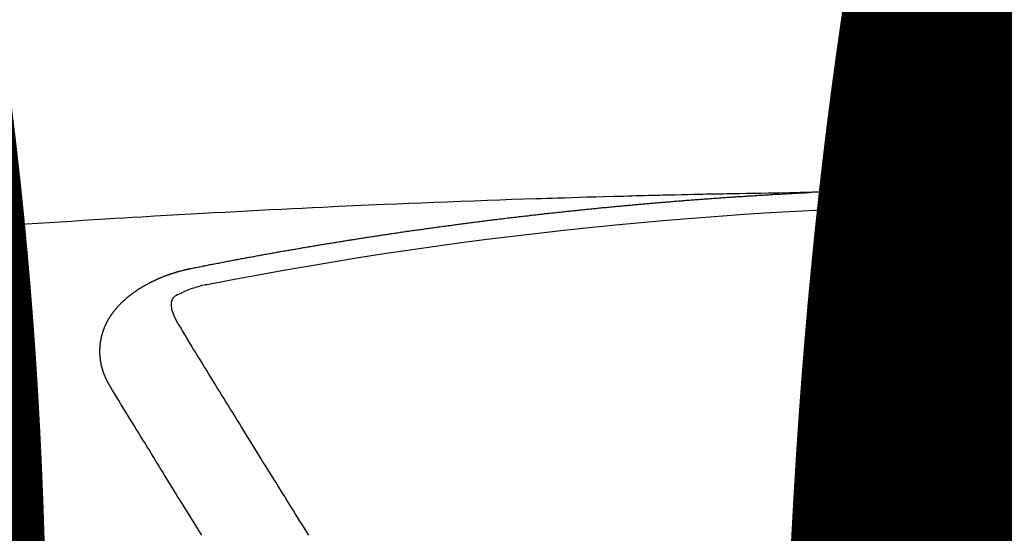
# Model space of a CAD drawing. Extents: x 0 to 26473, y -25 to 8845.
# Drawn here: x 16682 to 16690, y 6671 to 6675 of the extents above; entities that cross this region are included whole.
import ezdxf

# ---------------------------------------------------------------- set-up
doc = ezdxf.new("R2010")
doc.units = 0
doc.header["$LTSCALE"] = 50
doc.header["$MEASUREMENT"] = 0
doc.layers.get('0').update_dxf_attribs({"linetype": 'CONTINUOUS'})
doc.layers.get('DEFPOINTS').update_dxf_attribs({"color": 146, "linetype": 'CONTINUOUS'})
doc.layers.add('150-機器', color=8, linetype='CONTINUOUS')
doc.layers.add('160-文字', color=254, linetype='CONTINUOUS')
doc.styles.add('KH001', font='txt')
doc.dimstyles.new('KH1xx015', dxfattribs={"dimscale": 10, "dimtxt": 3.8, "dimasz": 0.8, "dimexe": 0.3, "dimexo": 1.2, "dimgap": 0.5, "dimtad": 3, "dimdec": 1, "dimdsep": 46, "dimlunit": 6, "dimtxsty": 'KH001', "dimblk": 'DOT', "dimcen": 1, "dimdle": 1, "dimclrd": 256, "dimclre": 256, "dimclrt": 256, "dimadec": 0, "dimazin": 0, "dimtfac": 1, "dimtdec": 1, "dimtix": 1, "dimtmove": 2, "dimatfit": 3, "dimldrblk": 'CLOSEDBLANK', "dimfxl": 1, "dimtolj": 1, "dimtzin": 0, "dimlwd": -1, "dimlwe": -1, "dimarcsym": 0})
doc.dimstyles.new('KH1xx030', dxfattribs={"dimscale": 30, "dimtxt": 2, "dimasz": 0.6, "dimexe": 0.3, "dimexo": 1.2, "dimgap": 0.5, "dimtad": 3, "dimdec": 1, "dimdsep": 46, "dimlunit": 6, "dimtxsty": 'KH001', "dimblk": 'DOT', "dimcen": 1, "dimdle": 1, "dimclrd": 256, "dimclre": 256, "dimclrt": 256, "dimadec": 0, "dimazin": 0, "dimtfac": 1, "dimtdec": 1, "dimtix": 1, "dimtmove": 2, "dimatfit": 3, "dimldrblk": 'CLOSEDBLANK', "dimfxl": 1, "dimtolj": 1, "dimtzin": 0, "dimlwd": -1, "dimlwe": -1, "dimarcsym": 0})

# ---------------------------------------------------------------- blocks, each defined once
blk = doc.blocks.new('F402_H')
at = {"layer": '150-機器', "color": 13, "linetype": 'Continuous'}
for points in [[(0.1712, -266.094), (0.1772, -266.094), (0.1841, -266.094), (0.1911, -266.094), (0.1981, -266.094), (0.2041, -266.094), (0.2111, -266.094), (0.2181, -266.095), (0.224, -266.095), (0.231, -266.095), (0.238, -266.095), (0.245, -266.095), (0.251, -266.095), (0.2579, -266.095), (0.2649, -266.095), (0.2709, -266.095), (0.2779, -266.095), (0.2849, -266.095), (0.2919, -266.095), (0.2978, -266.095), (0.3048, -266.095), (0.3118, -266.095), (0.3178, -266.095), (0.3248, -266.095), (0.3317, -266.096), (0.3387, -266.096), (0.3447, -266.096), (0.3517, -266.096), (0.3587, -266.096), (0.3647, -266.096), (0.3716, -266.096), (0.3786, -266.096), (0.3856, -266.096), (0.3916, -266.096), (0.3986, -266.096), (0.4056, -266.096), (0.4115, -266.097), (0.4185, -266.097), (0.4255, -266.097), (0.4325, -266.097), (0.4385, -266.097), (0.4454, -266.097), (0.4524, -266.097), (0.4584, -266.097), (0.4654, -266.097), (0.4724, -266.097), (0.4794, -266.098), (0.4853, -266.098), (0.4923, -266.098), (0.4993, -266.098), (0.5053, -266.098), (0.5123, -266.098), (0.5193, -266.098), (0.5262, -266.098), (0.5322, -266.098), (0.5392, -266.099), (0.5462, -266.099), (0.5522, -266.099), (0.5591, -266.099), (0.5661, -266.099), (0.5731, -266.099), (0.5791, -266.099), (0.5861, -266.099), (0.5931, -266.1), (0.599, -266.1), (0.606, -266.1), (0.613, -266.1), (0.619, -266.1), (0.626, -266.1), (0.633, -266.1), (0.6399, -266.101), (0.6459, -266.101), (0.6529, -266.101), (0.6599, -266.101), (0.6659, -266.101), (0.6728, -266.101), (0.6798, -266.101), (0.6868, -266.102), (0.6928, -266.102), (0.6998, -266.102), (0.7068, -266.102), (0.7127, -266.102), (0.7197, -266.102), (0.7267, -266.102), (0.7337, -266.103), (0.7397, -266.103), (0.7466, -266.103), (0.7536, -266.103), (0.7596, -266.103), (0.7666, -266.103), (0.7736, -266.1039), (0.7806, -266.1039), (0.7865, -266.1039), (0.7935, -266.1039), (0.8005, -266.1039), (0.8065, -266.1049), (0.8135, -266.1049), (0.8205, -266.1049), (0.8264, -266.1049), (0.8334, -266.1049), (0.8404, -266.1049), (0.8474, -266.1059), (0.8534, -266.1059), (0.8603, -266.1059), (0.8673, -266.1059), (0.8733, -266.1059), (0.8803, -266.1069), (0.8873, -266.1069), (0.8943, -266.1069), (0.9002, -266.1069), (0.9072, -266.1069), (0.9142, -266.1079), (0.9202, -266.1079), (0.9272, -266.1079), (0.9342, -266.1079), (0.9411, -266.1079), (0.9471, -266.1089), (0.9541, -266.1089), (0.9611, -266.1089), (0.9671, -266.1089), (0.974, -266.1089), (0.981, -266.1099), (0.987, -266.1099), (0.994, -266.1099), (1.001, -266.1099), (1.008, -266.1099), (1.0139, -266.1109), (1.0209, -266.1109), (1.0279, -266.1109), (1.0339, -266.1109), (1.0409, -266.1119), (1.0478, -266.1119), (1.0538, -266.1119), (1.0608, -266.1119), (1.0678, -266.1129), (1.0748, -266.1129), (1.0808, -266.1129), (1.0877, -266.1129), (1.0947, -266.1139), (1.1007, -266.1139), (1.1077, -266.1139), (1.1147, -266.1139), (1.1217, -266.1149), (1.1276, -266.1149), (1.1346, -266.1149), (1.1416, -266.1149), (1.1476, -266.1159), (1.1546, -266.1159), (1.1615, -266.1159), (1.1675, -266.1159), (1.1745, -266.1169), (1.1815, -266.1169), (1.1885, -266.1169), (1.1945, -266.1169), (1.2014, -266.1179), (1.2084, -266.1179), (1.2144, -266.1179), (1.2214, -266.1179), (1.2284, -266.1189), (1.2344, -266.1189), (1.2413, -266.1189), (1.2483, -266.1199), (1.2543, -266.1199), (1.2613, -266.1199), (1.2683, -266.1199), (1.2752, -266.1209), (1.2812, -266.1209), (1.2882, -266.1209), (1.2952, -266.1219), (1.3012, -266.1219), (1.3082, -266.1219), (1.3151, -266.1229), (1.3211, -266.1229), (1.3281, -266.1229), (1.3351, -266.1229), (1.3421, -266.1239), (1.3481, -266.1239), (1.355, -266.1239), (1.362, -266.1249), (1.368, -266.1249), (1.375, -266.1249), (1.382, -266.1259), (1.3879, -266.1259), (1.3949, -266.1259), (1.4019, -266.1269), (1.4079, -266.1269), (1.4149, -266.1269), (1.4219, -266.1279), (1.4288, -266.1279), (1.4348, -266.1279), (1.4418, -266.1279), (1.4488, -266.1289), (1.4548, -266.1289), (1.4618, -266.1289), (1.4687, -266.1299), (1.4747, -266.1299), (1.4817, -266.1299), (1.4887, -266.1309), (1.4947, -266.1309), (1.5016, -266.1309), (1.5086, -266.1319), (1.5156, -266.1319), (1.5216, -266.1319), (1.5286, -266.1329), (1.5356, -266.1329), (1.5415, -266.1329), (1.5485, -266.1339), (1.5555, -266.1339), (1.5615, -266.1339), (1.5685, -266.1349), (1.5754, -266.1349), (1.5814, -266.1349), (1.5884, -266.1359), (1.5954, -266.1359), (1.6024, -266.1359)], [(1.5951, -266.1359), (1.6727, -266.1374), (1.7502, -266.1388), (1.8278, -266.1403), (1.9053, -266.1418), (1.9582, -266.1429), (2.011, -266.1439), (2.0639, -266.1449), (2.1168, -266.1458), (2.1472, -266.1464), (2.1776, -266.1469), (2.208, -266.1474), (2.2384, -266.1478), (2.2686, -266.1483), (2.2988, -266.1488), (2.3289, -266.1493), (2.3591, -266.1498), (2.3818, -266.1503), (2.4045, -266.1508), (2.4272, -266.1513), (2.4499, -266.1518), (2.4955, -266.1528), (2.5411, -266.1538), (2.5868, -266.1548), (2.6324, -266.1558), (2.6551, -266.1563), (2.6778, -266.1568), (2.7005, -266.1573), (2.7231, -266.1578), (2.7533, -266.1585), (2.7835, -266.1592), (2.8137, -266.16), (2.8438, -266.1608), (2.8742, -266.1617), (2.9047, -266.1628), (2.9351, -266.1638), (2.9655, -266.1648), (3.0336, -266.1667), (3.1016, -266.1683), (3.1697, -266.1699), (3.2378, -266.1718), (3.2906, -266.1735), (3.3435, -266.1753), (3.3964, -266.1771), (3.4492, -266.1787), (3.4881, -266.1798), (3.527, -266.1808), (3.5659, -266.1818), (3.6048, -266.1829), (3.6943, -266.1857), (3.7838, -266.1888), (3.8734, -266.1922), (3.9629, -266.1957), (4.0611, -266.1994), (4.1593, -266.2031), (4.2576, -266.2068), (4.3558, -266.2107), (4.4463, -266.2143), (4.5368, -266.218), (4.6273, -266.2218), (4.7179, -266.2256), (4.8311, -266.2304), (4.9443, -266.2353), (5.0575, -266.2403), (5.1707, -266.2456), (5.246, -266.2492), (5.3213, -266.2529), (5.3966, -266.2567), (5.4719, -266.2605), (5.5546, -266.2647), (5.6374, -266.2689), (5.7202, -266.2732), (5.803, -266.2775), (5.8858, -266.2819), (5.9685, -266.2863), (6.0513, -266.2908), (6.1341, -266.2954), (6.2241, -266.3006), (6.3141, -266.3058), (6.4041, -266.3111), (6.4941, -266.3164), (6.5617, -266.3203), (6.6293, -266.3243), (6.6969, -266.3283), (6.7644, -266.3323), (6.847, -266.3374), (6.9295, -266.3426), (7.012, -266.3479), (7.0945, -266.3533), (7.1768, -266.3587), (7.2591, -266.3641), (7.3414, -266.3697), (7.4237, -266.3752)], [(6.1351, -266.6934), (6.1251, -266.6914), (6.1161, -266.6894), (6.1072, -266.6874), (6.0982, -266.6854), (6.0892, -266.6844), (6.0792, -266.6824), (6.0703, -266.6804), (6.0613, -266.6784), (6.0523, -266.6764), (6.0433, -266.6744), (6.0334, -266.6734), (6.0244, -266.6714), (6.0154, -266.6694), (6.0064, -266.6675), (5.9975, -266.6655), (5.9875, -266.6645), (5.9785, -266.6625), (5.9695, -266.6605), (5.9606, -266.6585), (5.9506, -266.6565), (5.9416, -266.6555), (5.9326, -266.6535), (5.9237, -266.6515), (5.9147, -266.6495), (5.9047, -266.6485), (5.8957, -266.6465), (5.8868, -266.6445), (5.8778, -266.6425), (5.8678, -266.6405), (5.8588, -266.6395), (5.8498, -266.6375), (5.8409, -266.6355), (5.8319, -266.6335), (5.8219, -266.6325), (5.8129, -266.6306), (5.804, -266.6286), (5.795, -266.6266), (5.785, -266.6256), (5.776, -266.6236), (5.7671, -266.6216), (5.7581, -266.6206), (5.7481, -266.6186), (5.7391, -266.6166), (5.7302, -266.6146), (5.7212, -266.6136), (5.7112, -266.6116), (5.7022, -266.6096), (5.6933, -266.6086), (5.6833, -266.6066), (5.6743, -266.6046), (5.6653, -266.6026), (5.6564, -266.6016), (5.6464, -266.5996), (5.6374, -266.5976), (5.6284, -266.5966), (5.6195, -266.5946), (5.6095, -266.5927), (5.6005, -266.5917), (5.5915, -266.5897), (5.5816, -266.5877), (5.5726, -266.5867), (5.5636, -266.5847), (5.5546, -266.5827), (5.5447, -266.5817), (5.5357, -266.5797), (5.5267, -266.5777), (5.5167, -266.5767), (5.5078, -266.5747), (5.4988, -266.5727), (5.4898, -266.5717), (5.4798, -266.5697), (5.4709, -266.5677), (5.4619, -266.5667), (5.4519, -266.5647), (5.4429, -266.5637), (5.434, -266.5617), (5.424, -266.5597), (5.415, -266.5587), (5.406, -266.5567), (5.397, -266.5548), (5.3871, -266.5538), (5.3781, -266.5518), (5.3691, -266.5508), (5.3592, -266.5488), (5.3502, -266.5468), (5.3412, -266.5458), (5.3312, -266.5438), (5.3222, -266.5428), (5.3133, -266.5408), (5.3033, -266.5388), (5.2943, -266.5378), (5.2853, -266.5358), (5.2754, -266.5348), (5.2664, -266.5328), (5.2574, -266.5318), (5.2474, -266.5298), (5.2385, -266.5278), (5.2295, -266.5268), (5.2195, -266.5248), (5.2105, -266.5238), (5.2016, -266.5218), (5.1916, -266.5208), (5.1826, -266.5188), (5.1736, -266.5169), (5.1637, -266.5159), (5.1547, -266.5139), (5.1457, -266.5129), (5.1357, -266.5109), (5.1268, -266.5099), (5.1178, -266.5079), (5.1078, -266.5069), (5.0988, -266.5049), (5.0889, -266.5039), (5.0799, -266.5019), (5.0709, -266.5009), (5.0609, -266.4989), (5.052, -266.4979), (5.043, -266.4959), (5.033, -266.4949), (5.024, -266.4929), (5.0151, -266.4919), (5.0051, -266.4899), (4.9961, -266.4889), (4.9861, -266.4869), (4.9772, -266.4859), (4.9682, -266.4839), (4.9582, -266.4829), (4.9492, -266.4809), (4.9403, -266.4799), (4.9303, -266.478), (4.9213, -266.477), (4.9113, -266.475), (4.9024, -266.474), (4.8934, -266.472), (4.8834, -266.471), (4.8744, -266.469), (4.8645, -266.468), (4.8555, -266.466), (4.8465, -266.465), (4.8365, -266.464), (4.8276, -266.462), (4.8176, -266.461), (4.8086, -266.459), (4.7996, -266.458), (4.7897, -266.456), (4.7807, -266.455), (4.7707, -266.453), (4.7617, -266.452), (4.7528, -266.451), (4.7428, -266.449), (4.7338, -266.448), (4.7238, -266.446), (4.7149, -266.445), (4.7059, -266.444), (4.6959, -266.4421), (4.6869, -266.4411), (4.677, -266.4391), (4.668, -266.4381), (4.659, -266.4371), (4.649, -266.4351), (4.6401, -266.4341), (4.6301, -266.4321), (4.6211, -266.4311), (4.6111, -266.4301), (4.6022, -266.4281), (4.5932, -266.4271), (4.5832, -266.4251), (4.5742, -266.4241), (4.5643, -266.4231), (4.5553, -266.4211), (4.5453, -266.4201), (4.5363, -266.4191), (4.5274, -266.4171), (4.5174, -266.4161), (4.5084, -266.4151), (4.4984, -266.4131), (4.4895, -266.4121), (4.4795, -266.4111), (4.4705, -266.4091), (4.4605, -266.4081), (4.4516, -266.4071), (4.4426, -266.4051), (4.4326, -266.4042), (4.4236, -266.4032), (4.4137, -266.4012), (4.4047, -266.4002), (4.3947, -266.3992), (4.3857, -266.3972), (4.3758, -266.3962), (4.3668, -266.3952), (4.3568, -266.3932), (4.3478, -266.3922), (4.3389, -266.3912), (4.3289, -266.3892), (4.3199, -266.3882), (4.3099, -266.3872), (4.301, -266.3862), (4.291, -266.3842), (4.282, -266.3832), (4.272, -266.3822), (4.2631, -266.3802), (4.2531, -266.3792), (4.2441, -266.3782), (4.2341, -266.3772), (4.2252, -266.3752), (4.2152, -266.3742), (4.2062, -266.3732), (4.1972, -266.3722), (4.1873, -266.3702), (4.1783, -266.3692), (4.1683, -266.3682), (4.1593, -266.3672), (4.1494, -266.3653), (4.1404, -266.3643), (4.1304, -266.3633), (4.1214, -266.3623), (4.1115, -266.3603), (4.1025, -266.3593), (4.0925, -266.3583), (4.0835, -266.3573), (4.0736, -266.3553), (4.0646, -266.3543), (4.0546, -266.3533), (4.0456, -266.3523), (4.0357, -266.3513), (4.0267, -266.3493), (4.0167, -266.3483), (4.0077, -266.3473), (3.9978, -266.3463), (3.9888, -266.3453), (3.9788, -266.3433), (3.9698, -266.3423), (3.9599, -266.3413), (3.9509, -266.3403), (3.9409, -266.3393), (3.9319, -266.3373), (3.922, -266.3363), (3.913, -266.3353), (3.903, -266.3343), (3.894, -266.3333), (3.8841, -266.3323), (3.8751, -266.3303), (3.8651, -266.3293), (3.8561, -266.3284), (3.8462, -266.3274), (3.8372, -266.3264), (3.8272, -266.3254), (3.8172, -266.3234), (3.8083, -266.3224), (3.7983, -266.3214), (3.7893, -266.3204), (3.7793, -266.3194), (3.7704, -266.3184), (3.7604, -266.3174), (3.7514, -266.3164), (3.7414, -266.3144), (3.7325, -266.3134), (3.7225, -266.3124), (3.7135, -266.3114), (3.7035, -266.3104), (3.6946, -266.3094), (3.6846, -266.3084), (3.6756, -266.3074), (3.6656, -266.3064), (3.6557, -266.3044), (3.6467, -266.3034), (3.6367, -266.3024), (3.6277, -266.3014), (3.6178, -266.3004), (3.6088, -266.2994), (3.5988, -266.2984), (3.5898, -266.2974), (3.5799, -266.2964), (3.5709, -266.2954), (3.5609, -266.2944), (3.5509, -266.2934), (3.542, -266.2915), (3.532, -266.2905), (3.523, -266.2895), (3.513, -266.2885), (3.5041, -266.2875), (3.4941, -266.2865), (3.4851, -266.2855), (3.4751, -266.2845), (3.4652, -266.2835), (3.4562, -266.2825), (3.4462, -266.2815), (3.4372, -266.2805), (3.4273, -266.2795), (3.4183, -266.2785), (3.4083, -266.2775), (3.3994, -266.2765), (3.3894, -266.2755), (3.3794, -266.2745), (3.3704, -266.2735), (3.3605, -266.2725), (3.3515, -266.2715), (3.3415, -266.2705), (3.3325, -266.2695), (3.3226, -266.2685), (3.3126, -266.2675), (3.3036, -266.2665), (3.2936, -266.2655), (3.2847, -266.2645), (3.2747, -266.2635), (3.2657, -266.2625), (3.2557, -266.2615), (3.2458, -266.2605), (3.2368, -266.2595), (3.2268, -266.2585), (3.2178, -266.2575), (3.2079, -266.2565), (3.1989, -266.2555), (3.1889, -266.2545), (3.1789, -266.2536), (3.17, -266.2526), (3.16, -266.2516), (3.151, -266.2506), (3.141, -266.2496), (3.1311, -266.2486), (3.1221, -266.2476), (3.1121, -266.2476), (3.1031, -266.2466), (3.0932, -266.2456), (3.0832, -266.2446), (3.0742, -266.2436), (3.0642, -266.2426), (3.0553, -266.2416), (3.0453, -266.2406), (3.0353, -266.2396), (3.0263, -266.2386), (3.0164, -266.2376), (3.0074, -266.2366), (2.9974, -266.2366), (2.9874, -266.2356), (2.9785, -266.2346), (2.9685, -266.2336), (2.9595, -266.2326), (2.9495, -266.2316), (2.9396, -266.2306), (2.9306, -266.2296), (2.9206, -266.2286), (2.9116, -266.2286), (2.9017, -266.2276), (2.8917, -266.2266), (2.8827, -266.2256), (2.8727, -266.2246), (2.8638, -266.2236), (2.8538, -266.2226), (2.8438, -266.2226), (2.8348, -266.2216), (2.8249, -266.2206), (2.8149, -266.2196), (2.8059, -266.2186), (2.796, -266.2176), (2.787, -266.2166), (2.777, -266.2166), (2.767, -266.2157), (2.7581, -266.2147), (2.7481, -266.2137), (2.7391, -266.2127), (2.7291, -266.2117), (2.7192, -266.2117), (2.7102, -266.2107), (2.7002, -266.2097), (2.6902, -266.2087), (2.6813, -266.2077), (2.6713, -266.2077), (2.6623, -266.2067), (2.6523, -266.2057), (2.6424, -266.2047), (2.6334, -266.2037), (2.6234, -266.2037), (2.6134, -266.2027), (2.6045, -266.2017), (2.5945, -266.2007), (2.5845, -266.2007), (2.5755, -266.1997), (2.5656, -266.1987), (2.5566, -266.1977), (2.5466, -266.1967), (2.5366, -266.1967), (2.5277, -266.1957), (2.5177, -266.1947), (2.5077, -266.1937), (2.4987, -266.1937), (2.4888, -266.1927), (2.4788, -266.1917), (2.4698, -266.1907), (2.4598, -266.1907), (2.4509, -266.1897), (2.4409, -266.1887), (2.4309, -266.1877), (2.4219, -266.1877), (2.412, -266.1867), (2.402, -266.1857), (2.393, -266.1857), (2.383, -266.1847), (2.3731, -266.1837), (2.3641, -266.1827), (2.3541, -266.1827), (2.3442, -266.1817), (2.3352, -266.1807), (2.3252, -266.1807), (2.3152, -266.1797), (2.3063, -266.1787), (2.2963, -266.1778), (2.2873, -266.1778), (2.2773, -266.1768), (2.2674, -266.1758), (2.2584, -266.1758), (2.2484, -266.1748), (2.2384, -266.1738), (2.2295, -266.1738), (2.2195, -266.1728), (2.2095, -266.1718), (2.2005, -266.1718), (2.1906, -266.1708), (2.1806, -266.1698), (2.1716, -266.1698), (2.1616, -266.1688), (2.1517, -266.1678), (2.1427, -266.1678), (2.1327, -266.1668), (2.1227, -266.1658), (2.1138, -266.1658), (2.1038, -266.1648), (2.0938, -266.1648), (2.0848, -266.1638), (2.0749, -266.1628), (2.0649, -266.1628), (2.0559, -266.1618), (2.0459, -266.1608), (2.036, -266.1608), (2.027, -266.1598), (2.017, -266.1598), (2.007, -266.1588), (1.9981, -266.1578), (1.9881, -266.1578), (1.9781, -266.1568), (1.9691, -266.1568), (1.9592, -266.1558), (1.9492, -266.1558), (1.9402, -266.1548), (1.9302, -266.1538), (1.9203, -266.1538), (1.9113, -266.1528), (1.9013, -266.1528), (1.8914, -266.1518), (1.8814, -266.1518), (1.8724, -266.1508), (1.8624, -266.1498), (1.8525, -266.1498), (1.8435, -266.1488), (1.8335, -266.1488), (1.8235, -266.1478), (1.8146, -266.1478), (1.8046, -266.1468), (1.7946, -266.1468), (1.7856, -266.1458), (1.7757, -266.1458), (1.7657, -266.1448), (1.7567, -266.1448), (1.7467, -266.1438), (1.7368, -266.1428), (1.7278, -266.1428), (1.7178, -266.1418), (1.7078, -266.1418), (1.6979, -266.1408), (1.6889, -266.1408), (1.6789, -266.1399), (1.6689, -266.1399), (1.66, -266.1389), (1.65, -266.1389), (1.64, -266.1379), (1.631, -266.1379), (1.6211, -266.1369), (1.6111, -266.1369), (1.6021, -266.1359)], [(6.7295, -267.5571), (6.7305, -267.5551), (6.7315, -267.5531), (6.7325, -267.5511), (6.7345, -267.5491), (6.7355, -267.5461), (6.7365, -267.5441), (6.7375, -267.5421), (6.7385, -267.5401), (6.7405, -267.5381), (6.7415, -267.5361), (6.7425, -267.5342), (6.7435, -267.5312), (6.7445, -267.5292), (6.7455, -267.5272), (6.7475, -267.5252), (6.7485, -267.5232), (6.7495, -267.5212), (6.7505, -267.5182), (6.7515, -267.5162), (6.7525, -267.5142), (6.7535, -267.5122), (6.7544, -267.5102), (6.7554, -267.5082), (6.7564, -267.5052), (6.7584, -267.5032), (6.7594, -267.5012), (6.7604, -267.4992), (6.7614, -267.4973), (6.7624, -267.4943), (6.7634, -267.4923), (6.7644, -267.4903), (6.7654, -267.4883), (6.7654, -267.4863), (6.7664, -267.4843), (6.7674, -267.4813), (6.7684, -267.4793), (6.7694, -267.4773), (6.7704, -267.4753), (6.7714, -267.4723), (6.7724, -267.4703), (6.7724, -267.4683), (6.7734, -267.4663), (6.7744, -267.4643), (6.7754, -267.4613), (6.7764, -267.4594), (6.7764, -267.4574), (6.7774, -267.4554), (6.7784, -267.4534), (6.7794, -267.4504), (6.7794, -267.4484), (6.7804, -267.4464), (6.7814, -267.4444), (6.7824, -267.4414), (6.7824, -267.4394), (6.7834, -267.4374), (6.7844, -267.4354), (6.7844, -267.4324), (6.7854, -267.4304), (6.7854, -267.4284), (6.7864, -267.4264), (6.7874, -267.4234), (6.7874, -267.4215), (6.7884, -267.4195), (6.7884, -267.4175), (6.7894, -267.4145), (6.7904, -267.4125), (6.7904, -267.4105), (6.7914, -267.4085), (6.7914, -267.4055), (6.7923, -267.4035), (6.7923, -267.4015), (6.7933, -267.3995), (6.7933, -267.3965), (6.7943, -267.3945), (6.7943, -267.3925), (6.7943, -267.3905), (6.7953, -267.3875), (6.7953, -267.3855), (6.7963, -267.3836), (6.7963, -267.3816), (6.7973, -267.3786), (6.7973, -267.3766), (6.7973, -267.3746), (6.7983, -267.3726), (6.7983, -267.3696), (6.7983, -267.3676), (6.7993, -267.3656), (6.7993, -267.3636), (6.7993, -267.3606), (6.8003, -267.3586), (6.8003, -267.3566), (6.8003, -267.3546), (6.8003, -267.3516), (6.8013, -267.3496), (6.8013, -267.3476), (6.8013, -267.3457), (6.8013, -267.3427), (6.8023, -267.3407), (6.8023, -267.3387), (6.8023, -267.3367), (6.8023, -267.3337), (6.8023, -267.3317), (6.8023, -267.3297), (6.8033, -267.3277), (6.8033, -267.3247), (6.8033, -267.3227), (6.8033, -267.3207), (6.8033, -267.3187), (6.8033, -267.3157), (6.8033, -267.3137), (6.8033, -267.3117), (6.8033, -267.3088), (6.8033, -267.3068), (6.8033, -267.3048), (6.8033, -267.3028), (6.8033, -267.2998), (6.8033, -267.2978), (6.8033, -267.2958), (6.8033, -267.2938), (6.8033, -267.2908), (6.8033, -267.2888), (6.8033, -267.2868), (6.8033, -267.2848), (6.8033, -267.2818), (6.8033, -267.2798), (6.8033, -267.2778), (6.8033, -267.2758), (6.8023, -267.2728), (6.8023, -267.2709), (6.8023, -267.2689), (6.8023, -267.2669), (6.8023, -267.2639), (6.8023, -267.2619), (6.8013, -267.2599), (6.8013, -267.2579), (6.8013, -267.2549), (6.8013, -267.2529), (6.8013, -267.2509), (6.8003, -267.2489), (6.8003, -267.2459), (6.8003, -267.2439), (6.8003, -267.2419), (6.7993, -267.2399), (6.7993, -267.2369), (6.7993, -267.2349), (6.7983, -267.233), (6.7983, -267.231), (6.7983, -267.228), (6.7973, -267.226), (6.7973, -267.224), (6.7963, -267.222), (6.7963, -267.219), (6.7963, -267.217), (6.7953, -267.215), (6.7953, -267.213), (6.7943, -267.211), (6.7943, -267.208), (6.7933, -267.206), (6.7933, -267.204), (6.7933, -267.202), (6.7923, -267.199), (6.7923, -267.197), (6.7914, -267.1951), (6.7914, -267.1931), (6.7904, -267.1911), (6.7894, -267.1881), (6.7894, -267.1861), (6.7884, -267.1841), (6.7884, -267.1821), (6.7874, -267.1791), (6.7874, -267.1771), (6.7864, -267.1751), (6.7854, -267.1731), (6.7854, -267.1711), (6.7844, -267.1681), (6.7834, -267.1661), (6.7834, -267.1641), (6.7824, -267.1621), (6.7814, -267.1601), (6.7814, -267.1572), (6.7804, -267.1552), (6.7794, -267.1532), (6.7784, -267.1512), (6.7784, -267.1492), (6.7774, -267.1472), (6.7764, -267.1442), (6.7754, -267.1422), (6.7754, -267.1402), (6.7744, -267.1382), (6.7734, -267.1362), (6.7724, -267.1332), (6.7714, -267.1312), (6.7704, -267.1292), (6.7704, -267.1272), (6.7694, -267.1252), (6.7684, -267.1232), (6.7674, -267.1203), (6.7664, -267.1183), (6.7654, -267.1163), (6.7644, -267.1143), (6.7634, -267.1123), (6.7624, -267.1103), (6.7614, -267.1083), (6.7604, -267.1053), (6.7594, -267.1033), (6.7584, -267.1013), (6.7574, -267.0993), (6.7564, -267.0973), (6.7554, -267.0953), (6.7544, -267.0933), (6.7535, -267.0913), (6.7525, -267.0883), (6.7515, -267.0863), (6.7505, -267.0843), (6.7495, -267.0824), (6.7485, -267.0804), (6.7475, -267.0784), (6.7455, -267.0764), (6.7445, -267.0744), (6.7435, -267.0724), (6.7425, -267.0704), (6.7415, -267.0674), (6.7405, -267.0654), (6.7385, -267.0634), (6.7375, -267.0614), (6.7365, -267.0594), (6.7355, -267.0574), (6.7335, -267.0554), (6.7325, -267.0534), (6.7315, -267.0514), (6.7305, -267.0494), (6.7285, -267.0474), (6.7275, -267.0454), (6.7265, -267.0435), (6.7245, -267.0415), (6.7235, -267.0395), (6.7225, -267.0375), (6.7205, -267.0345), (6.7195, -267.0325), (6.7175, -267.0305), (6.7165, -267.0285), (6.7156, -267.0265), (6.7136, -267.0245), (6.7126, -267.0225), (6.7106, -267.0205), (6.7096, -267.0185), (6.7076, -267.0165), (6.7066, -267.0145), (6.7046, -267.0125), (6.7036, -267.0105), (6.7016, -267.0085), (6.7006, -267.0066), (6.6986, -267.0046), (6.6976, -267.0026), (6.6956, -267.0016), (6.6946, -266.9996), (6.6926, -266.9976), (6.6916, -266.9956), (6.6896, -266.9936), (6.6876, -266.9916), (6.6866, -266.9896), (6.6846, -266.9876), (6.6826, -266.9856), (6.6816, -266.9836), (6.6796, -266.9816), (6.6777, -266.9796), (6.6767, -266.9776), (6.6747, -266.9756), (6.6727, -266.9736), (6.6717, -266.9716), (6.6697, -266.9706), (6.6677, -266.9687), (6.6657, -266.9667), (6.6647, -266.9647), (6.6627, -266.9627), (6.6607, -266.9607), (6.6587, -266.9587), (6.6577, -266.9567), (6.6557, -266.9557), (6.6537, -266.9537), (6.6517, -266.9517), (6.6497, -266.9497), (6.6477, -266.9477), (6.6467, -266.9457), (6.6447, -266.9437), (6.6427, -266.9427), (6.6407, -266.9407), (6.6388, -266.9387), (6.6368, -266.9367), (6.6348, -266.9347), (6.6328, -266.9327), (6.6308, -266.9318), (6.6288, -266.9298), (6.6268, -266.9278), (6.6248, -266.9258), (6.6228, -266.9238), (6.6208, -266.9228), (6.6188, -266.9208), (6.6168, -266.9188), (6.6148, -266.9168), (6.6128, -266.9158), (6.6108, -266.9138), (6.6088, -266.9118), (6.6068, -266.9098), (6.6048, -266.9088), (6.6029, -266.9068), (6.6009, -266.9048), (6.5989, -266.9028), (6.5969, -266.9018), (6.5949, -266.8998), (6.5929, -266.8978), (6.5909, -266.8968), (6.5879, -266.8948), (6.5859, -266.8929), (6.5839, -266.8909), (6.5819, -266.8899), (6.5799, -266.8879), (6.5779, -266.8859), (6.5749, -266.8849), (6.5729, -266.8829), (6.5709, -266.8809), (6.5689, -266.8799), (6.5669, -266.8779), (6.564, -266.8759), (6.562, -266.8749), (6.56, -266.8729), (6.558, -266.8709), (6.555, -266.8699), (6.553, -266.8679), (6.551, -266.8669), (6.549, -266.8649), (6.546, -266.8629), (6.544, -266.8619), (6.542, -266.8599), (6.539, -266.8589), (6.537, -266.8569), (6.535, -266.855), (6.532, -266.854), (6.53, -266.852), (6.528, -266.851), (6.5251, -266.849), (6.5231, -266.848), (6.5211, -266.846), (6.5181, -266.844), (6.5161, -266.843), (6.5131, -266.841), (6.5111, -266.84), (6.5091, -266.838), (6.5061, -266.837), (6.5041, -266.835), (6.5011, -266.834), (6.4991, -266.832), (6.4961, -266.831), (6.4941, -266.829), (6.4911, -266.828), (6.4892, -266.826), (6.4862, -266.825), (6.4842, -266.823), (6.4812, -266.822), (6.4792, -266.821), (6.4762, -266.8191), (6.4742, -266.8181), (6.4712, -266.8161), (6.4692, -266.8151), (6.4662, -266.8131), (6.4642, -266.8121), (6.4612, -266.8101), (6.4582, -266.8091), (6.4562, -266.8081), (6.4532, -266.8061), (6.4513, -266.8051), (6.4483, -266.8031), (6.4463, -266.8021), (6.4433, -266.8011), (6.4403, -266.7991), (6.4383, -266.7981), (6.4353, -266.7971), (6.4323, -266.7951), (6.4303, -266.7941), (6.4273, -266.7931), (6.4243, -266.7911), (6.4223, -266.7901), (6.4193, -266.7891), (6.4163, -266.7871), (6.4144, -266.7861), (6.4114, -266.7851), (6.4084, -266.7831), (6.4064, -266.7821), (6.4034, -266.7812), (6.4004, -266.7802), (6.3974, -266.7782), (6.3954, -266.7772), (6.3924, -266.7762), (6.3894, -266.7742), (6.3864, -266.7732), (6.3844, -266.7722), (6.3814, -266.7712), (6.3784, -266.7702), (6.3755, -266.7682), (6.3725, -266.7672), (6.3705, -266.7662), (6.3675, -266.7652), (6.3645, -266.7632), (6.3615, -266.7622), (6.3585, -266.7612), (6.3565, -266.7602), (6.3535, -266.7592), (6.3505, -266.7582), (6.3475, -266.7562), (6.3445, -266.7552), (6.3415, -266.7542), (6.3386, -266.7532), (6.3366, -266.7522), (6.3336, -266.7512), (6.3306, -266.7502), (6.3276, -266.7482), (6.3246, -266.7472), (6.3216, -266.7462), (6.3186, -266.7452), (6.3156, -266.7442), (6.3126, -266.7433), (6.3096, -266.7423), (6.3076, -266.7413), (6.3046, -266.7403), (6.3016, -266.7393), (6.2987, -266.7383), (6.2957, -266.7373), (6.2927, -266.7363), (6.2897, -266.7353), (6.2867, -266.7343), (6.2837, -266.7333), (6.2807, -266.7313), (6.2777, -266.7303), (6.2747, -266.7293), (6.2717, -266.7293), (6.2687, -266.7283), (6.2657, -266.7273), (6.2628, -266.7263), (6.2598, -266.7253), (6.2568, -266.7243), (6.2538, -266.7233), (6.2508, -266.7223), (6.2478, -266.7213), (6.2448, -266.7203), (6.2418, -266.7193), (6.2378, -266.7183), (6.2348, -266.7173), (6.2318, -266.7163), (6.2288, -266.7163), (6.2259, -266.7153), (6.2229, -266.7143), (6.2199, -266.7133), (6.2169, -266.7123), (6.2139, -266.7113), (6.2109, -266.7113), (6.2069, -266.7103), (6.2039, -266.7093), (6.2009, -266.7083), (6.1979, -266.7073), (6.1949, -266.7073), (6.1919, -266.7063), (6.1889, -266.7054), (6.185, -266.7044), (6.182, -266.7044), (6.179, -266.7034), (6.176, -266.7024), (6.173, -266.7014), (6.17, -266.7014), (6.166, -266.7004), (6.163, -266.6994), (6.16, -266.6984), (6.157, -266.6984), (6.154, -266.6974), (6.1501, -266.6964), (6.1471, -266.6954), (6.1441, -266.6954), (6.1411, -266.6944), (6.1381, -266.6934), (6.1351, -266.6934)], [(6.0206, -266.8114), (6.0413, -266.8165), (6.062, -266.8217), (6.0826, -266.8272), (6.1032, -266.833), (6.116, -266.8369), (6.1288, -266.841), (6.1415, -266.8453), (6.154, -266.85), (6.1716, -266.8575), (6.1888, -266.8658), (6.206, -266.8744), (6.2239, -266.8829), (6.2355, -266.8881), (6.2467, -266.8935), (6.257, -266.8999), (6.2657, -266.9078), (6.2734, -266.9194), (6.2783, -266.933), (6.281, -266.9477), (6.2817, -266.9627), (6.2785, -266.9921), (6.2703, -267.02), (6.2589, -267.047), (6.2458, -267.0734)], [(5.2734, -268.6492), (5.2893, -268.6233), (5.3053, -268.5983), (5.3213, -268.5724), (5.3372, -268.5465), (5.3532, -268.5215), (5.3691, -268.4956), (5.3851, -268.4697), (5.401, -268.4447), (5.417, -268.4188), (5.433, -268.3929), (5.4489, -268.3669), (5.4649, -268.342), (5.4808, -268.3161), (5.4968, -268.2901), (5.5127, -268.2642), (5.5287, -268.2393), (5.5447, -268.2134), (5.5606, -268.1874), (5.5766, -268.1615), (5.5925, -268.1356), (5.6085, -268.1106), (5.6244, -268.0847), (5.6404, -268.0588), (5.6564, -268.0328), (5.6723, -268.0069), (5.6883, -267.981), (5.7042, -267.956), (5.7202, -267.9301), (5.7361, -267.9042), (5.7521, -267.8782), (5.7681, -267.8523), (5.784, -267.8264), (5.8, -267.8004), (5.8159, -267.7745), (5.8319, -267.7486), (5.8479, -267.7227), (5.8638, -267.6967), (5.8798, -267.6718), (5.8957, -267.6459), (5.9117, -267.6199), (5.9276, -267.594), (5.9436, -267.5681), (5.9596, -267.5421), (5.9755, -267.5162), (5.9915, -267.4903), (6.0074, -267.4643), (6.0234, -267.4374), (6.0393, -267.4115), (6.0553, -267.3855), (6.0713, -267.3596), (6.0872, -267.3337), (6.1032, -267.3078), (6.1191, -267.2818), (6.1351, -267.2559), (6.151, -267.23), (6.166, -267.204), (6.182, -267.1781), (6.1979, -267.1512), (6.2139, -267.1252), (6.2298, -267.0993), (6.2458, -267.0734)], [(6.0573, -268.6492), (6.0733, -268.6233), (6.0892, -268.5973), (6.1052, -268.5714), (6.1211, -268.5465), (6.1371, -268.5205), (6.153, -268.4946), (6.169, -268.4687), (6.185, -268.4427), (6.2019, -268.4168), (6.2179, -268.3909), (6.2338, -268.3649), (6.2498, -268.339), (6.2657, -268.3131), (6.2817, -268.2872), (6.2977, -268.2612), (6.3136, -268.2353), (6.3296, -268.2094), (6.3455, -268.1834), (6.3615, -268.1575), (6.3774, -268.1316), (6.3934, -268.1056), (6.4094, -268.0797), (6.4253, -268.0528), (6.4413, -268.0268), (6.4572, -268.0009), (6.4732, -267.975), (6.4892, -267.9491), (6.5051, -267.9231), (6.5211, -267.8972), (6.537, -267.8713), (6.553, -267.8443), (6.5689, -267.8184), (6.5859, -267.7925), (6.6019, -267.7665), (6.6178, -267.7406), (6.6338, -267.7147), (6.6497, -267.6877), (6.6657, -267.6618), (6.6816, -267.6359), (6.6976, -267.61), (6.7136, -267.583), (6.7295, -267.5571)]]:
    blk.add_lwpolyline(points, dxfattribs=at)
blk.add_arc((0, -297.5181), 31.2914, 78.88956, 101.11044, dxfattribs=at)
blk = doc.blocks.new('_Dot')
at = {"color": 0, "linetype": 'ByBlock', "lineweight": -2}
blk.add_line((-0.5, 0), (-1, 0), dxfattribs=at)
at = {"color": 0, "linetype": 'ByBlock', "const_width": 0.5}
blk.add_lwpolyline([(-0.25, 0, 1), (0.25, 0, 1)], format="xyb", close=True, dxfattribs=at)
blk = doc.blocks.new('*D115')
at = {"layer": 'DEFPOINTS', "transparency": 16777216}
for p, q in [((16279.729, 6381.9416), (16279.729, 6647.703)), ((17179.729, 6381.9416), (17179.729, 6647.703)), ((17171.729, 6644.703), (16287.729, 6644.703))]:
    blk.add_line(p, q, dxfattribs=at)
at = {"layer": 'DEFPOINTS', "color": 0, "transparency": 16777216}
for p in [(16279.729, 6644.703), (16279.729, 6369.9416), (17179.729, 6369.9416)]:
    blk.add_point(p, dxfattribs=at)
at = {"layer": 'DEFPOINTS', "transparency": 16777216, "xscale": 8, "yscale": 8, "zscale": 8, "rotation": 180}
blk.add_blockref('_Dot', (16279.729, 6644.703), dxfattribs=at)
at = {"layer": 'DEFPOINTS', "transparency": 16777216, "xscale": 8, "yscale": 8, "zscale": 8}
blk.add_blockref('_Dot', (17179.729, 6644.703), dxfattribs=at)
at = {"layer": 'DEFPOINTS', "transparency": 16777216, "insert": (16699.729, 6668.703), "char_height": 38, "attachment_point": 5, "style": 'KH001'}
blk.add_mtext('\\A1;900', dxfattribs=at)
blk = doc.blocks.new('_ClosedBlank')
at = {"color": 0, "linetype": 'ByBlock', "lineweight": -2}
for p, q in [((-1, 0.16667), (0, 0)), ((-1, 0.16667), (-1, -0.16667)), ((0, 0), (-1, -0.16667))]:
    blk.add_line(p, q, dxfattribs=at)

msp = doc.modelspace()

# ---------------------------------------------------------------- linework, layer by layer
at = {"layer": '150-機器', "color": 13}
for radius in [90.5, 80.5]:
    msp.add_circle((16689.729, 6734.9416), radius, dxfattribs=at)

# ---------------------------------------------------------------- block references
at = {"layer": '150-機器', "xscale": -1}
msp.add_blockref('F402_H', (16689.7363, 6940.134), dxfattribs=at)

# ---------------------------------------------------------------- dimensions: what is measured, and where the dimension line sits
at = {"layer": 'DEFPOINTS'}
dim = msp.add_linear_dim(base=(16279.729, 6644.703), p1=(17179.729, 6369.9416), p2=(16279.729, 6369.9416), angle=180, dimstyle='KH1xx015', dxfattribs=at)
dim.commit()
dim.dimension.update_dxf_attribs({"geometry": '*D115', "text_midpoint": (16699.729, 6668.703), "dimtype": 128})

# ---------------------------------------------------------------- leaders
at = {"layer": '160-文字', "annotation_type": 0, "has_hookline": 1, "hookline_direction": 1}
for points, text_width in [([(17293.3149, 6959.9416), (15878.2541, 5425.1343), (15860.2541, 5425.1343)], 1240.203), ([(17570.1411, 6952.2293), (16811.4371, 5217.3469), (16793.4371, 5217.3469)], 1630.0508)]:
    msp.add_leader(points, dimstyle='KH1xx030', override={"dimgap": 0.5, "dimtad": 1}, dxfattribs=dict(at, text_width=text_width))
at = {"layer": '160-文字'}
msp.add_leader([(16809.7436, 6939.9416), (15198.5237, 5678.0562)], dimstyle='KH1xx030', override={"dimgap": 0.5, "dimtad": 1}, dxfattribs=at)

doc.saveas('drawing.dxf')
